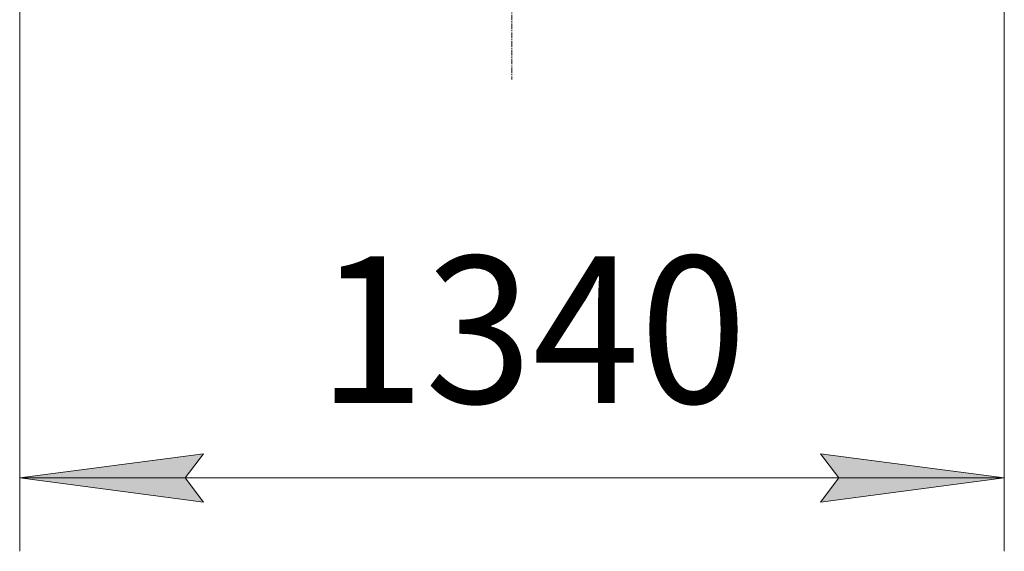
# Model space of a CAD drawing. Units: millimetres. Extents: x 0 to 21000, y -7 to 14850.
# Drawn here: x 3842 to 5182, y 8953 to 9677 of the extents above; entities that cross this region are included whole.
import ezdxf

# ---------------------------------------------------------------- set-up
doc = ezdxf.new("R2010")
doc.units = ezdxf.units.MM
doc.linetypes.add('K5LT_AXLED', pattern=[12, 7.5, -1.5, 1.5, -1.5])
doc.linetypes.add('K5LT_THIN', pattern=[0])
doc.layers.add('DIM', color=6, linetype='Continuous', true_color=0xff00ff)
doc.layers.add('OSI', color=2, linetype='Continuous', true_color=0xffff00)
doc.styles.add('KTEXTSTYLE', font='GOST_A.TTF', dxfattribs={"width": 0.96, "height": 5})

msp = doc.modelspace()

# ---------------------------------------------------------------- hatches: boundary and pattern name
at = {"layer": 'DIM'}
for points in [[(4066.7, 9053), (4091.7, 9085.9), (3841.7, 9053), (4091.7, 9020.1)], [(5181.7, 9053), (4931.7, 9085.9), (4956.7, 9053), (4931.7, 9020.1)]]:
    msp.add_hatch(color=7, dxfattribs=at).paths.add_polyline_path(points)

# ---------------------------------------------------------------- linework, layer by layer
at = {"layer": 'DIM', "color": 7, "linetype": 'K5LT_THIN', "lineweight": 18}
for p, q in [((3841.7, 9699.5), (3841.7, 8953)), ((5181.7, 9699.5), (5181.7, 8953)), ((3841.7, 9053), (4091.7, 9085.9)), ((4091.7, 9085.9), (4066.7, 9053)), ((4956.7, 9053), (4931.7, 9085.9)), ((4931.7, 9085.9), (5181.7, 9053)), ((4091.7, 9020.1), (3841.7, 9053)), ((3841.7, 9053), (5181.7, 9053)), ((4066.7, 9053), (4091.7, 9020.1)), ((5181.7, 9053), (4931.7, 9020.1)), ((4931.7, 9020.1), (4956.7, 9053))]:
    msp.add_line(p, q, dxfattribs=at)
at = {"layer": 'OSI', "color": 30, "linetype": 'K5LT_AXLED', "lineweight": 18, "true_color": 0xff8000}
msp.add_line((4511.7, 12395.4), (4511.7, 9595.4), dxfattribs=at)

# ---------------------------------------------------------------- texts
at = {"layer": 'DIM', "color": 7, "style": 'KTEXTSTYLE', "oblique": 15, "width": 0.965}
msp.add_text('1340', height=200, dxfattribs=at).set_placement((4247.1, 9154.7))

doc.saveas('drawing.dxf')
